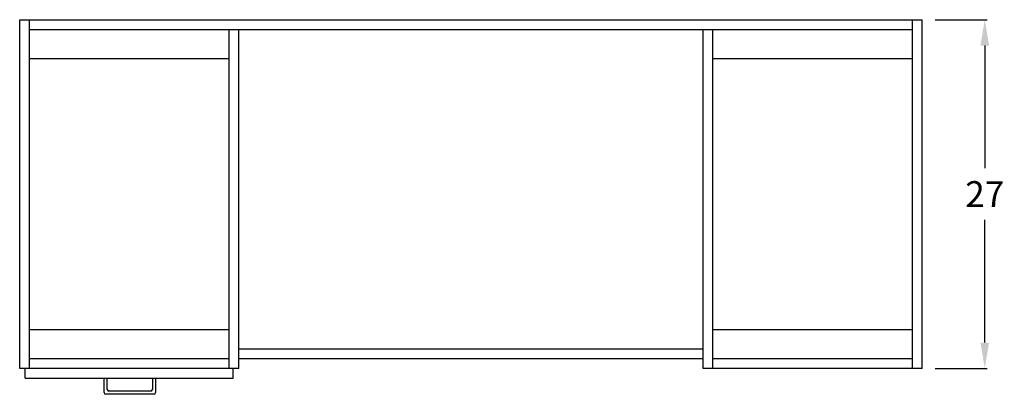
# Model space of a CAD drawing. Units: inches. Extents: x 26 to 156, y -13 to 86.
# Drawn here: x 27 to 104, y 57 to 86 of the extents above; entities that cross this region are included whole.
import ezdxf

# ---------------------------------------------------------------- set-up
doc = ezdxf.new("R2010")
doc.units = ezdxf.units.IN
doc.header["$MEASUREMENT"] = 0
doc.layers.add('dimension', color=3, linetype='Continuous')
doc.layers.add('object', color=7, linetype='Continuous')
doc.styles.get("Standard").update_dxf_attribs({"font": 'ROMANS.SHX'})
doc.dimstyles.new('elevation', dxfattribs={"dimtxt": 2, "dimasz": 2, "dimexe": 0.18, "dimexo": 1, "dimgap": 1, "dimtad": 0, "dimtih": 1, "dimtoh": 1, "dimdec": 6, "dimzin": 0, "dimdsep": 46, "dimlunit": 5, "dimtxsty": 'Standard', "dimcen": 0.09, "dimclrd": 256, "dimclre": 256, "dimclrt": 256, "dimadec": 0, "dimazin": 0, "dimtfac": 1, "dimtdec": 6, "dimtofl": 0, "dimtmove": 0, "dimatfit": 0, "dimfxl": 1, "dimfrac": 2, "dimtolj": 1, "dimtzin": 0, "dimarcsym": 0})

# ---------------------------------------------------------------- blocks, each defined once
blk = doc.blocks.new('*D22')
at = {"layer": 'dimension', "lineweight": -2}
for p, q in [((98.279, 86), (102.309, 86)), ((102.129, 84), (102.129, 74.5)), ((102.129, 61), (102.129, 70.5)), ((98.279, 59), (102.309, 59))]:
    blk.add_line(p, q, dxfattribs=at)
at = {"layer": 'dimension'}
for points in [[(101.796, 84), (102.462, 84), (102.129, 86)], [(101.796, 61), (102.462, 61), (102.129, 59)]]:
    blk.add_solid(points, dxfattribs=at)
at = {"layer": 'dimension', "insert": (102.129, 72.5), "char_height": 2, "attachment_point": 5}
blk.add_mtext('\\A1;27', dxfattribs=at)

msp = doc.modelspace()

# ---------------------------------------------------------------- linework, layer by layer
for p, q in [((33.8245604, 57.1250476), (33.8245604, 58.2500476)), ((34.0745604, 57.3750476), (34.0745604, 58.2500476)), ((37.5745604, 58.2500476), (37.5745604, 57.3750476)), ((37.8245604, 58.2500476), (37.8245604, 57.1250476)), ((37.6995604, 57.0000476), (33.9495604, 57.0000476)), ((37.4495604, 57.2500476), (34.1995604, 57.2500476))]:
    msp.add_line(p, q)
for centre, start, end in [((34.1995604, 57.3750476), 180, 270), ((37.4495604, 57.3750476), 270, 0), ((33.9495604, 57.1250476), 180, 270), ((37.6995604, 57.1250476), 270, 0)]:
    msp.add_arc(centre, 0.125, start, end)
at = {"layer": 'object'}
for p, q in [((27.2792853, 59.0000007), (27.2792853, 86.0000002)), ((27.2792853, 86.0000002), (97.2792852, 86.0000002)), ((28.0292853, 59.0000007), (28.0292853, 86.0000002)), ((96.5292851, 59.0000007), (96.5292851, 86.0000002)), ((97.2792852, 59.0000007), (97.2792852, 86.0000002)), ((28.0292853, 85.2500002), (96.5292851, 85.2500002)), ((43.5292845, 59.0000007), (43.5292845, 85.2500002)), ((44.2792845, 59.0000007), (44.2792845, 85.2500002)), ((80.2792849, 59.0000007), (80.2792849, 85.2500002)), ((81.0292849, 59.0000007), (81.0292849, 85.2500002)), ((28.0292853, 83.0000002), (43.5292845, 83.0000002)), ((81.0292849, 83.0000002), (96.5292851, 83.0000002)), ((43.5292845, 62.0000007), (28.0292853, 62.0000007)), ((96.5292851, 62.0000007), (81.0292849, 62.0000007)), ((80.2792849, 60.5000007), (44.2792845, 60.5000007)), ((43.5292845, 59.7500007), (28.0292853, 59.7500007)), ((80.2792849, 59.7500007), (44.2792845, 59.7500007)), ((96.5292851, 59.7500007), (81.0292849, 59.7500007)), ((44.2792845, 59.0000007), (27.2792853, 59.0000007)), ((27.7167858, 58.2500476), (27.7167858, 59.0000007)), ((43.8417852, 58.2500476), (43.8417852, 59.0000007)), ((97.2792852, 59.0000007), (80.2792849, 59.0000007)), ((27.7167858, 58.2500476), (43.8417852, 58.2500476))]:
    msp.add_line(p, q, dxfattribs=at)

# ---------------------------------------------------------------- dimensions: what is measured, and where the dimension line sits
at = {"layer": 'dimension'}
dim = msp.add_linear_dim(base=(102.12904242, 86.00000015), p1=(97.27928523, 59.0000007), p2=(97.27928523, 86.00000015), angle=90, dimstyle='elevation', override={"dimdec": 6}, dxfattribs=at)
dim.commit()
dim.dimension.update_dxf_attribs({"geometry": '*D22', "text_midpoint": (102.12904242, 72.50000043), "dimtype": 160})

doc.saveas('drawing.dxf')
